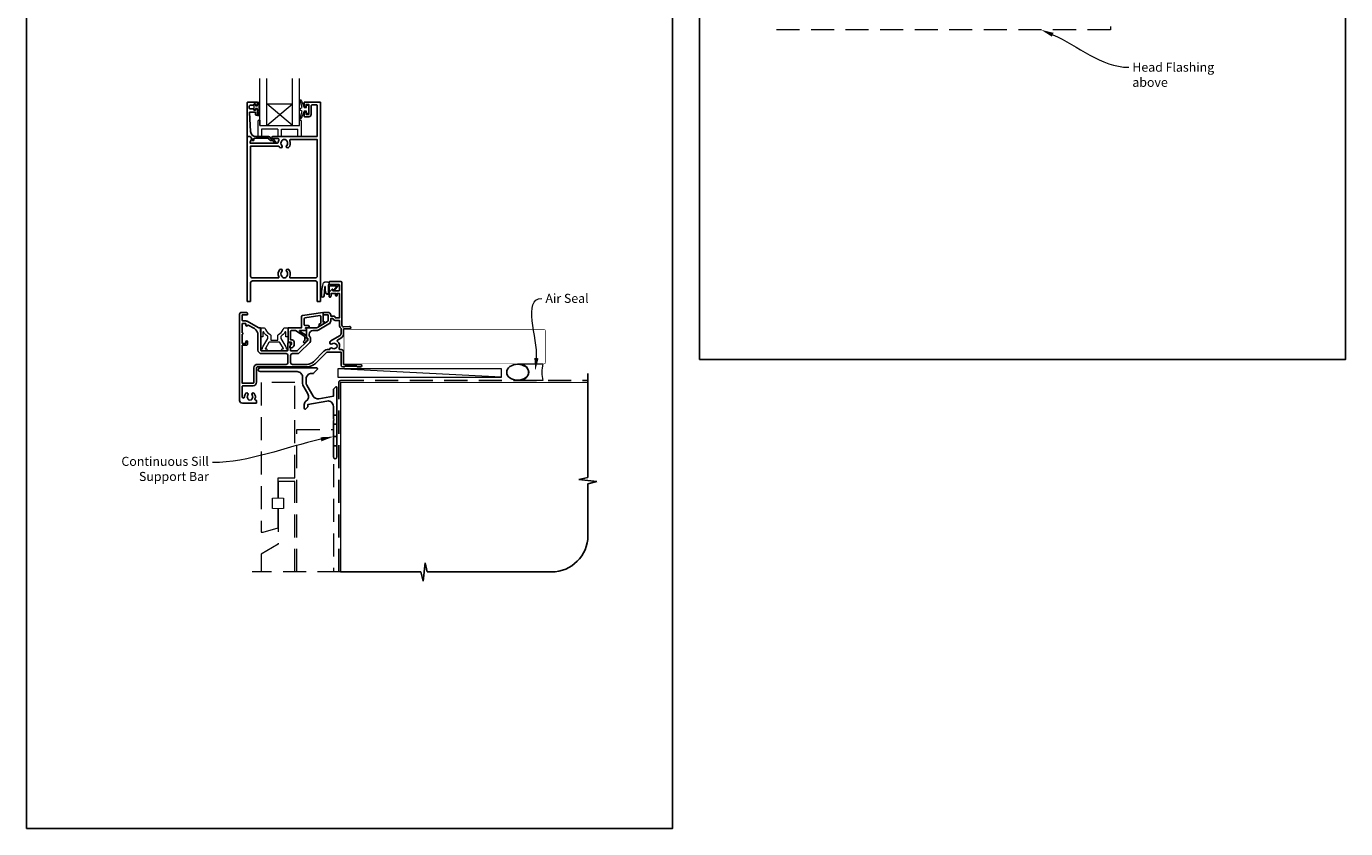
# Model space of a CAD drawing. Units: millimetres. Extents: x 23 to 1863, y -511 to 568.
# Drawn here: x 23 to 750, y -511 to -69 of the extents above; entities that cross this region are included whole.
import ezdxf

# ---------------------------------------------------------------- set-up
doc = ezdxf.new("R2010")
doc.units = ezdxf.units.MM
doc.header["$MEASUREMENT"] = 0
doc.linetypes.add('DASHED', pattern=[19.05, 12.7, -6.35])
doc.layers.get('Defpoints').update_dxf_attribs({"color": 1})
doc.layers.add('APL Joinery', color=2, linetype='Continuous')
doc.styles.add('General notes', font='arial.ttf', dxfattribs={"height": 3.5})

# ---------------------------------------------------------------- blocks, each defined once
blk = doc.blocks.new('*U42')
at = {"layer": 'APL Joinery', "color": 250, "lineweight": 5}
blk.add_line((89.63, 2), (-0.51, 6.6), dxfattribs=at)
at = {"layer": 'APL Joinery', "color": 2, "lineweight": 25, "flags": 128}
blk.add_lwpolyline([(-19.33, -3.47), (-17.1, -7.34, -0.400906), (-18.08, -11.37, 0.255755), (-19, -13.05), (-19, -15.2, 0.668179), (-18.15, -15.55), (-17.59, -14.99, 0.198912), (-17, -13.58), (-17, -13.05), (-6.52, -11.21, -0.466308), (-3, -14.16), (-3, -21.08, 0.198912), (-2.94, -21.22), (-2.6, -21.56), (-2.94, -21.9, 0.198912), (-3, -22.04), (-3, -42, 1), (-1, -42), (-1, -3.86, 0.668179), (-1.85, -3.5), (-2.41, -4.06, 0.198912), (-3, -5.48), (-3, -8.55), (-10.99, -9.96, -0.315299), (-14.11, -8.51), (-17.6, -2.47, -0.131652), (-18, -0.97), (-18, 1, -0.414214), (-15, 4), (-14.1, 4, 0.198912), (-13.93, 4.07), (-11.85, 6.15, 0.668179), (-12.21, 7), (-43.35, 7, 1), (-43.35, 5), (-23, 5, -0.414214), (-20, 2), (-20, -0.97, 0.131652)], format="xyb", close=True, dxfattribs=at)
at = {"layer": 'APL Joinery', "color": 7, "lineweight": 15}
blk.add_lwpolyline([(89.63, 6.6), (-0.51, 6.6), (-0.51, 2), (89.63, 2)], close=True, dxfattribs=at)
at = {"layer": 'APL Joinery', "color": 2, "lineweight": 25, "ltscale": 10}
for points in [[(-3, -19.06), (-1, -19.06)], [(-3, -24.06), (-1, -24.06)], [(-3, -30.86), (-1, -30.86)], [(-3, -35.86), (-1, -35.86)]]:
    blk.add_lwpolyline(points, dxfattribs=at)
blk = doc.blocks.new('sealant')
at = {"layer": 'APL Joinery', "color": 9, "lineweight": 20}
blk.add_lwpolyline([(-10.46, -7), (0, -7, -0.106806), (0, 0), (-10.46, 0)], format="xyb", dxfattribs=at)
at = {"layer": 'APL Joinery', "color": 9, "lineweight": 20, "extrusion": (0, 0, -1)}
blk.add_ellipse((-10.46, -3.5), major_axis=(4.77, 0), ratio=0.733157, start_param=-1.570796, end_param=1.570796, dxfattribs=at)
at = {"layer": 'APL Joinery', "color": 7, "lineweight": 25}
blk.add_ellipse((-10.46, -3.5), major_axis=(-4.56, 0), ratio=0.728665, dxfattribs=at)

msp = doc.modelspace()

# ---------------------------------------------------------------- linework, layer by layer
at = {"layer": 'APL Joinery', "color": 7, "lineweight": 20}
for p, q in [((155.75, -123.84), (155.75, -97.84)), ((169.75, -123.84), (169.75, -97.84)), ((173.75, -123.84), (173.75, -97.84)), ((155.75, -111.84), (169.75, -111.84)), ((151.75, -123.84), (173.75, -123.84))]:
    msp.add_line(p, q, dxfattribs=at)
at = {"layer": 'APL Joinery', "color": 252, "lineweight": 5}
for p, q in [((169.75, -123.84), (155.75, -111.84)), ((155.75, -123.84), (169.75, -111.84))]:
    msp.add_line(p, q, dxfattribs=at)
at = {"layer": 'APL Joinery', "color": 8, "lineweight": 15}
for p, q in [((150.75, -121.34), (150.75, -129.84)), ((151.25, -120.84), (151.75, -120.84)), ((151.75, -120.84), (151.75, -123.84)), ((173.75, -123.84), (173.75, -120.84)), ((173.75, -120.84), (174.25, -120.84)), ((174.75, -129.84), (174.75, -121.34)), ((150.75, -129.84), (152.75, -129.84)), ((150.75, -129.84), (152.75, -129.84)), ((152.75, -125.84), (152.75, -129.84)), ((161.75, -125.84), (152.75, -125.84)), ((161.75, -125.84), (161.75, -129.84)), ((161.75, -129.84), (163.75, -129.84)), ((163.75, -125.84), (172.75, -125.84)), ((163.75, -129.84), (163.75, -125.84)), ((172.75, -129.84), (172.75, -125.84)), ((172.75, -129.84), (174.75, -129.84))]:
    msp.add_line(p, q, dxfattribs=at)
at = {"layer": 'APL Joinery', "color": 9, "ltscale": 0.7}
for p, q in [((332.61, -317.72), (332.61, -260.43)), ((327.61, -318.97), (332.61, -317.72)), ((337.61, -319.97), (327.61, -318.97)), ((332.61, -321.22), (337.61, -319.97)), ((332.61, -349.86), (332.61, -321.22)), ((196.36, -369.86), (240.61, -369.86)), ((240.61, -369.86), (241.86, -374.86)), ((241.86, -374.86), (242.86, -364.86)), ((242.86, -364.86), (244.11, -369.86)), ((244.11, -369.86), (312.61, -369.86))]:
    msp.add_line(p, q, dxfattribs=at)
at = {"layer": 'APL Joinery', "color": 8, "linetype": 'DASHED', "lineweight": 5}
for points in [[(435.68, -12.06), (620.68, -12.06), (620.68, -71.03), (435.68, -71.03)], [(171.16, -265.43), (152.66, -265.43), (152.66, -348.02), (153.66, -348.02), (161.91, -345.54), (161.91, -335.02), (158.91, -334.86), (158.91, -329.17), (161.91, -329.02), (161.91, -318.02), (171.16, -318.02), (171.16, -265.29)], [(172.16, -369.86), (172.16, -291.43), (192.36, -291.43), (192.36, -369.86)], [(171.16, -369.86), (171.16, -320.02), (161.91, -320.02), (161.91, -329.02), (164.91, -329.17), (164.91, -334.86), (161.91, -335.02), (161.91, -354.52), (152.66, -360.02), (152.66, -369.86)], [(196.36, -369.86), (147.66, -369.86)]]:
    msp.add_lwpolyline(points, dxfattribs=at)
at = {"layer": 'APL Joinery', "color": 7, "lineweight": 20}
msp.add_lwpolyline([(151.75, -123.84), (151.75, -97.84)], dxfattribs=at)
at = {"layer": 'APL Joinery', "lineweight": 25}
for points in [[(145.33, -110.84), (150.33, -110.84, -0.414214), (150.53, -111.04), (150.53, -112.47, -0.414214), (150.33, -112.67), (149.73, -112.67, -0.414214), (149.53, -112.47), (149.53, -112.12, 0.414214), (149.33, -111.92), (148.73, -111.92, 0.414214), (148.53, -112.12), (148.53, -112.47, -0.414214), (148.33, -112.67), (146.53, -112.67, 0.414214), (146.03, -113.17), (146.03, -114.17, 0.414214), (146.53, -114.67), (148.33, -114.67, -0.414214), (148.53, -114.87), (148.53, -115.22, 0.414214), (148.73, -115.42), (149.33, -115.42, 0.414214), (149.53, -115.22), (149.53, -114.87, -0.414214), (149.73, -114.67), (150.33, -114.67, -0.414214), (150.53, -114.87), (150.53, -117.97, -0.414214), (150.33, -118.17), (149.73, -118.17, -0.414214), (149.53, -117.97), (149.53, -116.62, 0.414214), (149.33, -116.42), (146.26, -116.42, 0.432616), (146.06, -116.63), (146.71, -127.02, 0.396047), (149.71, -129.84), (156.64, -129.84, -0.376399), (157.63, -130.71, 0.354114), (158.09, -131.14), (158.51, -131.14, -0.267949), (159.81, -131.88), (160.06, -132.31, 0.185234), (160.48, -132.65, -0.790041), (160.45, -133.04, -0.245536), (159.39, -132.68), (159.02, -132.29, 0.205475), (158.66, -132.14), (158.06, -132.14, -0.363898), (156.64, -130.84), (148.73, -130.84, 0.414214), (148.53, -131.04), (148.53, -131.86, -0.414214), (148.33, -132.06), (147.73, -132.06, -0.414214), (147.53, -131.86), (147.53, -131.09, 0.198912), (147.47, -130.95), (146.36, -129.84), (145.03, -129.84, -0.414214), (144.83, -129.64), (144.83, -111.34, -0.414214)], [(180.13, -117.64), (180.13, -112.94, -0.414214), (180.63, -112.44), (183.13, -112.44, -0.414214), (183.43, -112.74), (183.43, -129.84), (159.08, -129.84, 1), (159.08, -131.04), (161.95, -131.04, -0.58439), (162.38, -131.8, 0.098585), (161.92, -133.06, -0.370481), (161.42, -133.49), (146.46, -133.49), (146.46, -132.99, -0.133369), (146.53, -132.73), (147.45, -131.14, 0.339372), (147.42, -130.9), (147.42, -130.9), (146.42, -129.9, 0.198932), (146.28, -129.84), (145.03, -129.84, 0.414214), (144.83, -130.04), (144.83, -220.63, 0.414214), (145.03, -220.83), (146.53, -220.83, 0.414214), (146.73, -220.63), (146.73, -210.43, -0.414214), (147.73, -209.43), (182.43, -209.43, -0.414214), (183.43, -210.43), (183.43, -220.63, 0.414214), (183.63, -220.83), (185.13, -220.83, 0.414214), (185.33, -220.63), (185.33, -111.34, 0.414214), (184.83, -110.84), (176.53, -110.84, 0.414214), (176.33, -111.04), (176.33, -112.89, 1), (177.33, -112.89), (177.33, -112.14), (178.83, -112.14), (178.83, -117.64), (177.33, -117.64), (177.33, -116.89, 1), (176.33, -116.88), (176.33, -118.74, 0.414214), (176.53, -118.94), (178.83, -118.94, 0.414214)], [(164.2, -131.94, -0.133918), (164.01, -132.28, 0.410535), (164.01, -134.88, -1), (162.94, -135.94, -0.058013), (162.47, -135.33, 0.261604), (162.04, -135.09), (146.73, -135.09), (146.73, -206.83, 0.414214), (147.73, -207.83), (161.9, -207.83, 0.560232), (162.34, -207.11, -0.323355), (162.94, -203.23, -1), (164.01, -204.28, 0.410535), (164.01, -206.88, -0.133918), (164.2, -207.23, 0.236068), (164.5, -207.57, 0.201094), (166.16, -207.57, 0.236068), (166.45, -207.23, -0.133918), (166.64, -206.88, 0.410535), (166.64, -204.28, -1), (167.71, -203.23, -0.323355), (168.31, -207.11, 0.560232), (168.76, -207.83), (182.43, -207.83, 0.414214), (183.43, -206.83), (183.43, -131.44), (168.81, -131.44, 0.55044), (168.35, -132.15, -0.315109), (167.71, -135.94, -1), (166.64, -134.88, 0.410535), (166.64, -132.28, -0.133918), (166.45, -131.94, 0.236068), (166.16, -131.6, 0.085325), (165.45, -131.44), (165.21, -131.44, 0.085325), (164.5, -131.6, 0.236068)], [(152.31, -235.53, 0.414214), (152.11, -235.33), (151.34, -235.33, -0.131652), (150.84, -235.2), (144.81, -231.72, 0.131652), (144.11, -231.53), (142.61, -231.53, -0.414214), (142.11, -231.03), (142.11, -228.23), (144.81, -228.23, 0.414214), (145.11, -227.93), (145.11, -227.83, 0.414214), (144.11, -226.83), (141.71, -226.83, 0.414214), (140.71, -227.83), (140.71, -275.33, 0.414214), (142.21, -276.83), (149.81, -276.83, 0.414214), (150.01, -276.63), (150.01, -275.43, 0.414214), (149.81, -275.23), (149.62, -275.23, -0.540072), (149.16, -274.53, 0.278798), (148.75, -271.46, 1), (147.6, -272.38, -0.352396), (147.6, -274.29, 0.121223), (147.45, -274.61, -0.239438), (147.17, -274.97, -0.221471), (145.65, -274.97, -0.238794), (145.37, -274.61, 0.118921), (145.22, -274.3, -0.352819), (145.22, -272.38, 1.158295), (143.94, -271.64, 0.151716), (143.41, -273.34, -1), (142.11, -273.34), (142.11, -267.73, -0.414219), (142.61, -267.23), (148.11, -267.23, 0.414219), (150.01, -265.33), (150.01, -257.33, -0.414219), (150.51, -256.83), (177.93, -256.83, 0.198911), (182.45, -254.96), (188.17, -249.24, -0.198906), (189.58, -248.66), (196.61, -248.66), (196.61, -255.83, 0.41421), (197.61, -256.83), (198.41, -256.83), (198.81, -256.43), (205.11, -256.43), (205.51, -256.83), (207.31, -256.83, 1), (207.31, -255.43), (198.01, -255.43), (198.01, -248.66, 0.414214), (196.61, -247.26), (196.03, -247.26, -0.535365), (195.57, -246.57, 0.330819), (194.65, -242.86, -0.523732), (194.72, -242.04), (196.51, -241, 0.267955), (198.01, -238.41), (198.01, -235.93), (201.31, -235.93, 1.044749), (201.25, -234.54), (198.2, -234.8, -0.440088), (197.11, -233.81), (197.11, -210.33, 0.414214), (196.61, -209.83), (190.36, -209.83, 0.414214), (190.11, -210.08), (190.11, -211.18, 0.414214), (190.36, -211.43), (195.46, -211.43, -0.414214), (195.71, -211.68), (195.71, -214.68, -0.414214), (195.46, -214.93), (192.11, -214.93), (192.11, -214.18, 0.668179), (191.68, -214.01), (190.17, -215.52, 0.198912), (190.11, -215.66), (190.11, -218.23, 0.414214), (190.31, -218.43, 0.414214), (191.11, -217.63), (191.11, -216.33), (193.61, -216.33), (193.61, -217.34, 0.356394), (194.01, -217.83, 0.356394), (194.41, -217.34), (194.41, -216.33), (195.71, -216.33), (195.71, -229.83), (193.41, -229.83), (193.41, -229.63, 0.414214), (192.61, -228.83), (190.91, -228.83), (190.91, -228.23, 0.414214), (189.51, -226.83), (187.71, -226.83, 0.414214), (186.71, -227.83), (186.71, -227.93, 0.414214), (187.01, -228.23), (189.41, -228.23), (189.41, -231.44, -0.267949), (189.16, -231.88), (183.64, -235.07, -0.131652), (182.64, -235.33), (177.81, -235.33, 0.414214), (177.61, -235.53), (177.61, -240.79, 0.414214), (177.81, -240.99), (178.11, -240.99, -0.414214), (178.31, -241.19), (178.31, -242.16, -0.198912), (178.25, -242.3), (172.67, -247.89, -0.198912), (172.31, -248.03), (169.01, -248.03, -0.414214), (168.81, -247.83), (168.81, -246.66, 0.377964), (168.64, -246.46, -0.377964), (168.46, -246.26), (168.46, -245.55, -0.198912), (168.75, -244.84), (168.81, -244.79), (168.81, -243.68, 0.414214), (168.61, -243.48), (167.51, -243.48, 0.414214), (167.31, -243.68), (167.31, -247.53, -0.414214), (166.81, -248.03), (152.81, -248.03, -0.414214), (152.31, -247.53)], [(191.68, -246.54, 0.344012), (193.55, -246.54, -0.113915), (193.89, -246.38, 0.234546), (194.24, -246.1, 0.223785), (194.24, -244.57, 0.234546), (193.89, -244.29, -0.113915), (193.55, -244.13, 0.344012), (191.68, -244.13, -1), (190.65, -242.81, -0.034785), (191.02, -242.56), (195.81, -239.79, 0.267949), (196.61, -238.41), (196.61, -235.91, 0.205387), (196.46, -235.55, -0.205381), (195.71, -233.81), (195.71, -231.23), (193.41, -231.23, -0.331679), (192.07, -230.23), (190.91, -230.23), (190.91, -231.44, -0.267949), (189.91, -233.18), (184.39, -236.36, -0.131652), (182.64, -236.83), (181.11, -236.83, 0.414214), (179.11, -238.83), (179.11, -239.82, -0.239932), (179.81, -241.19), (179.81, -242.16, -0.198912), (179.31, -243.36), (173.73, -248.95, -0.198912), (172.31, -249.53), (169.81, -249.53, 0.414214), (168.81, -250.53), (168.81, -254.43, 0.414208), (169.81, -255.43), (177.93, -255.43, 0.198911), (181.46, -253.97), (187.18, -248.25, -0.198906), (189.58, -247.26), (190.31, -247.26, 0.043357), (190.32, -247.17, -0.614971)]]:
    msp.add_lwpolyline(points, format="xyb", close=True, dxfattribs=at)
at = {"layer": 'APL Joinery', "color": 252, "linetype": 'Continuous', "lineweight": 15}
msp.add_lwpolyline([(151.32, -118.5), (150.57, -118.5), (150.57, -114.49), (149.37, -114.49), (149.37, -115.24), (148.77, -115.24), (148.77, -112.14), (149.37, -112.14), (149.37, -112.89), (150.57, -112.89), (150.57, -110.94), (151.32, -110.94, -1), (151.32, -111.44), (151.32, -114.49, -1), (151.32, -114.99), (151.32, -115.66, -1), (151.32, -116.16), (151.32, -116.83, -1), (151.32, -117.33), (151.32, -118, -1)], format="xyb", close=True, dxfattribs=at)
at = {"layer": 'APL Joinery', "color": 252, "lineweight": 15}
for points in [[(177.58, -115.89), (176.29, -115.89), (174.56, -119.99, -0.929342), (174.09, -119.83), (175.08, -115.97), (174.08, -115.39), (174.08, -114.39), (175.1, -113.8), (174.11, -109.95, -0.929342), (174.59, -109.79), (176.31, -113.89), (177.58, -113.89), (177.58, -112.64), (178.58, -112.64), (178.58, -117.14), (177.58, -117.14)], [(190.14, -211.57), (190.14, -211.07, 0.414214), (189.14, -210.07), (188.04, -210.07, 0.000033), (187.91, -210.07, 0.317222), (186.5, -211.07), (185.66, -215.16, 0.050758), (185.64, -215.36), (185.64, -217.59, 1), (187.4, -217.59), (187.4, -215.43, -0.030929), (187.41, -215.31), (187.74, -212.65, -0.84202), (187.84, -212.67), (187.84, -215.67, 0.414214), (188.84, -216.67), (189.54, -216.67), (189.54, -216.67), (189.94, -216.67, 0.414214), (190.14, -216.47), (190.14, -212.37, -0.414214), (190.34, -212.17), (193.86, -212.17, -0.623696), (194.02, -212.5), (192.55, -214.39, 1), (193.02, -214.76), (195.24, -211.9, 0.623696), (195.09, -211.57)]]:
    msp.add_lwpolyline(points, format="xyb", close=True, dxfattribs=at)
for points in [[(190.04, -211.57), (190.04, -211.07, 0.414214), (189.14, -210.17), (188.04, -210.17, 0.000033), (187.91, -210.17, 0.317222), (186.59, -211.1), (185.76, -215.16, 0.050822), (185.74, -215.36), (185.74, -217.59)], [(190.04, -211.57), (189.74, -211.57, 0.414214), (189.54, -211.77), (189.54, -216.37, -0.414214), (189.34, -216.57), (189.2, -216.57, -0.388231), (188.2, -215.66), (187.93, -212.63, 0.723798), (187.64, -212.62), (187.29, -215.33, -0.000524), (187.29, -215.33), (187.02, -217.74)]]:
    msp.add_lwpolyline(points, format="xyb", dxfattribs=at)
at = {"layer": 'APL Joinery', "lineweight": 25}
for points in [[(176.67, -242.06), (176.67, -240.19, 0.221695), (176.6, -240.04), (171.58, -236.75, 0.176327), (171.45, -236.7), (169.67, -236.7, 0.414214), (168.67, -237.7), (168.67, -241.5, 0.414214), (169.17, -242), (169.67, -242, -0.414214), (170.67, -243), (170.67, -244.8, -0.509087), (168.71, -246.23, -0.325305), (168.57, -246.04), (168.57, -245.54, -0.198912), (168.86, -244.83), (169.22, -244.47, 0.198912), (169.37, -244.12), (169.37, -243.5, 0.414214), (169.17, -243.3), (167.87, -243.3, -0.414214), (167.37, -242.8), (167.37, -235.5, -0.414214), (167.57, -235.3), (174.87, -235.3), (174.87, -229.09, -0.369251), (175.29, -228.6), (186.49, -226.84, -0.460653), (186.72, -227.03), (186.72, -232.07), (186.97, -231.93, -1), (187.47, -232.8), (185.17, -234.12, -1), (184.67, -233.26), (185.42, -232.83), (185.42, -229.01, 0.460653), (184.84, -228.51), (176.69, -229.79, 0.369251), (176.27, -230.29), (176.27, -233.55, 0.414213), (176.77, -234.05), (178.47, -234.05, -1), (178.47, -235.25), (177.23, -235.25, 0.414213), (177.03, -235.45), (177.03, -235.51, 0.372427), (177.2, -235.7, -0.930126), (177.13, -236.7), (173.82, -236.7, 0.744973), (173.71, -237.07), (177.57, -239.6), (177.57, -241.1), (178.07, -241.1, -0.414214), (178.27, -241.3), (178.27, -241.48, -0.198912), (177.83, -242.54), (176.93, -243.44, -1), (176.15, -242.66), (176.61, -242.2, 0.198912), (176.67, -242.06)], [(148.61, -265.33, -0.414228), (148.11, -265.83), (142.11, -265.83), (142.11, -244.93), (144.11, -244.93, 0.414214), (145.11, -243.93), (145.11, -242.93, 1), (144.11, -242.93), (144.11, -243.93), (142.11, -243.93), (142.11, -238.86, 1), (142.11, -238), (142.11, -232.93), (144.11, -232.93), (144.11, -233.83, 0.909388), (145.1, -233.93, -0.515763), (145.4, -233.79), (148.81, -235.76, -0.267949), (150.81, -239.23), (150.81, -247.53, 0.414214), (152.81, -249.53), (166.31, -249.53, -0.414214), (167.31, -250.53), (167.31, -254.43, -0.414219), (166.31, -255.43), (161.51, -255.43), (158.11, -255.43), (158.11, -255.43), (150.51, -255.43, 0.414219), (148.61, -257.33), (148.61, -265.33)]]:
    msp.add_lwpolyline(points, format="xyb", dxfattribs=at)
at = {"layer": 'APL Joinery', "color": 8, "lineweight": 15}
msp.add_lwpolyline([(156.23, -241.03), (156.23, -240.31, 0.247298), (156.01, -239.9, -0.110915), (154, -237.73, 0.765628), (153.43, -237.89), (153.43, -240.13, -0.414214), (153.23, -240.33), (152.52, -240.33, -0.402552), (152.32, -240.14), (152.14, -235.54, -0.425972), (152.33, -235.33), (153.73, -235.33, -0.308144), (155.03, -236.22, 0.186438), (157.55, -238.95, -0.285508), (157.83, -239.4), (157.83, -241.88, 0.414214), (158.03, -242.08), (161.63, -242.08, 0.414214), (161.83, -241.88), (161.83, -239.4, -0.285508), (162.11, -238.95, 0.186438), (164.62, -236.22, -0.308144), (165.92, -235.33), (167.32, -235.33, -0.425972), (167.52, -235.54), (167.33, -240.14, -0.402552), (167.13, -240.33), (166.43, -240.33, -0.414214), (166.23, -240.13), (166.23, -237.89, 0.765628), (165.66, -237.73, -0.110915), (163.64, -239.9, 0.247298), (163.43, -240.31), (163.43, -241.03, 0.131652), (163.45, -241.13), (166.17, -245.83, -0.131652), (166.41, -246.73, 0.414214), (166.61, -246.93), (167.03, -246.93, -0.466308), (167.23, -247.17), (167.17, -247.52, -0.36397), (166.67, -247.93), (164.23, -247.93, -1), (164.23, -246.93), (164.61, -246.93, 0.57735), (164.79, -246.63), (162.91, -243.38, 0.267949), (162.73, -243.28), (156.92, -243.28, 0.267949), (156.75, -243.38), (154.87, -246.63, 0.57735), (155.04, -246.93), (155.43, -246.93, -1), (155.43, -247.93), (152.98, -247.93, -0.36397), (152.49, -247.52), (152.43, -247.17, -0.466308), (152.62, -246.93), (153.04, -246.93, 0.414214), (153.24, -246.73, -0.131652), (153.48, -245.83), (156.2, -241.13, 0.131652)], format="xyb", close=True, dxfattribs=at)
at = {"layer": 'APL Joinery', "color": 7}
for points, const_width in [([(248.26, -236.18), (198.26, -236.18), (198.26, -255.18), (248.26, -255.18)], 0.3), ([(196.36, -369.86), (196.36, -265.43), (332.61, -265.43)], 0.7)]:
    msp.add_lwpolyline(points, dxfattribs=dict(at, const_width=const_width))
at = {"layer": 'APL Joinery', "color": 7, "lineweight": 25, "const_width": 0.3}
msp.add_lwpolyline([(227.91, -255.18), (308.36, -255.18, 0.414214), (309.36, -254.18), (309.36, -237.18, 0.414214), (308.36, -236.18), (227.91, -236.18)], format="xyb", dxfattribs=at)
at = {"layer": 'APL Joinery', "color": 8, "linetype": 'DASHED'}
msp.add_lwpolyline([(195.36, -369.86), (195.36, -265.43, -0.414214), (196.36, -264.43), (332.61, -264.43)], format="xyb", dxfattribs=at)
at = {"layer": 'APL Joinery', "color": 8, "lineweight": 15}
for centre, start, end in [((151.25, -121.34), 90, 180), ((174.25, -121.34), 0, 90)]:
    msp.add_arc(centre, 0.5, start, end, dxfattribs=at)
at = {"layer": 'APL Joinery', "color": 9, "ltscale": 0.7}
msp.add_arc((312.61, -349.86), 20, 270, 0, dxfattribs=at)
at = {"layer": 'APL Joinery', "color": 252, "lineweight": 15}
msp.add_open_spline([(185.74, -217.59), (185.74, -217.64), (185.75, -217.84), (185.9, -218.13), (186.22, -218.3), (186.53, -218.31), (186.88, -218.15), (186.97, -217.89), (187.02, -217.74)], degree=3, knots=[0, 0, 0, 0, 0.134057, 0.617537, 0.885941, 1.19068, 1.512524, 1.972885, 1.972885, 1.972885, 1.972885], dxfattribs=at)
at = {"layer": 'APL Joinery', "color": 0}
for points in [[(588.33, -74.85), (582.35, -71.03), (589.24, -72.71)], [(305.43, -252.07), (303.64, -258.93), (303.11, -251.86)]]:
    msp.add_solid(points, dxfattribs=at)
at = {"layer": 'APL Joinery', "color": 7, "lineweight": 5}
msp.add_solid([(185.27, -295.62), (192.36, -295.29), (185.76, -297.9)], dxfattribs=at)
at = {"layer": 'Defpoints', "color": 8}
for points in [[(394.19, -252.72), (750.19, -252.72), (750.19, 227.56), (394.19, 227.56)], [(23.19, -511.34), (379.19, -511.34), (379.19, -31.06), (23.19, -31.06)]]:
    msp.add_lwpolyline(points, close=True, dxfattribs=at)

# ---------------------------------------------------------------- block references
at = {"layer": 'APL Joinery'}
msp.add_blockref('*U42', (195.36, -264.43), dxfattribs=at)
at = {"layer": 'APL Joinery', "xscale": -1.321428571428586, "yscale": 1.321428571428586, "zscale": 1.321428571428586, "rotation": 180}
msp.add_blockref('sealant', (307.77, -264.43), dxfattribs=at)

# ---------------------------------------------------------------- next in the draw order: texts
at = {"layer": 'APL Joinery', "color": 3, "char_height": 5, "attachment_point": 1, "style": 'General notes', "bg_fill": 3, "box_fill_scale": 1.5, "bg_fill_color": 9, "bg_fill_transparency": 0}
for s, insert, width in [('{\\C7;Head Flashing above}', (632.66, -89.14), 45.5886), ('{\\C0;Air Seal}', (309.22, -216.57), 28.8154)]:
    msp.add_mtext(s, dxfattribs=dict(at, insert=insert, width=width))
at = {"layer": 'APL Joinery', "color": 3, "lineweight": 5, "insert": (123.75, -306.4), "char_height": 5, "width": 61.542, "attachment_point": 3, "style": 'General notes', "bg_fill": 3, "box_fill_scale": 1.5, "bg_fill_color": 9, "bg_fill_transparency": 0}
msp.add_mtext('{\\C7;Continuous Sill Support Bar}', dxfattribs=at)

# ---------------------------------------------------------------- next in the draw order: linework, layer by layer
at = {"layer": 'APL Joinery', "color": 0, "linetype": 'ByBlock', "lineweight": 13, "end_tangent": (1, 0)}
for points, start_tangent in [([(588.78, -73.78), (630.66, -91.68)], (0.919473, -0.393154)), ([(304.27, -251.96), (307.22, -219.11)], (0.089619, 0.995976))]:
    msp.add_spline(points, degree=3, dxfattribs=dict(at, start_tangent=start_tangent))
at = {"layer": 'APL Joinery', "color": 7, "linetype": 'ByBlock', "lineweight": 13, "start_tangent": (-0.977718, -0.209921), "end_tangent": (-1, 0)}
msp.add_spline([(185.52, -296.76), (125.75, -309.6)], degree=3, dxfattribs=at)

doc.saveas('drawing.dxf')
